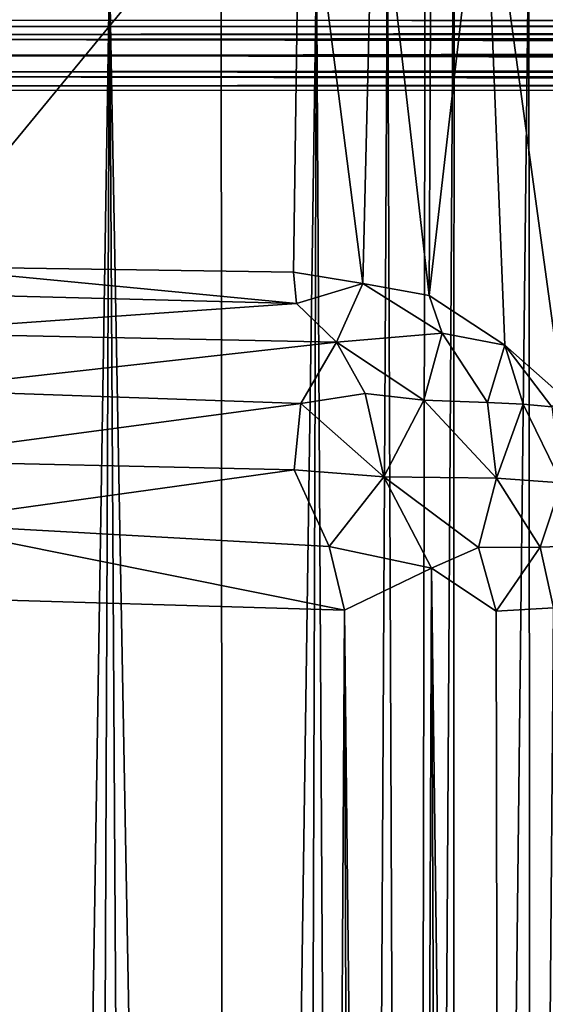
# Model space of a CAD drawing. Units: inches. Extents: x -18.3 to 18.3, y -14 to 20.5.
# Drawn here: x -15.9 to -13.6, y 12.2 to 16.6 of the extents above; entities that cross this region are included whole.
import ezdxf

# ---------------------------------------------------------------- set-up
doc = ezdxf.new("R2010")
doc.units = ezdxf.units.IN
doc.header["$MEASUREMENT"] = 0
doc.layers.add('SEAT-FABRIC', color=5, linetype='Continuous')
doc.layers.add('SEAT-FRAME', color=5, linetype='Continuous')

msp = doc.modelspace()

# ---------------------------------------------------------------- linework, layer by layer
at = {"layer": 'SEAT-FABRIC'}
for points in [[(-16.4253, 15.4946, 8.8367), (-16.4739, 17.8687, 18.8539), (-14.6731, 17.629, 17.8454)], [(-14.7027, 15.4689, 8.7353), (-16.4253, 15.4946, 8.8367), (-14.6731, 17.629, 17.8454)], [(-14.7027, 15.4689, 8.7353), (-14.6731, 17.629, 17.8454), (-14.3898, 15.418, 8.6758)], [(-14.6731, 17.629, 17.8454), (-14.3388, 17.5431, 17.6662), (-14.3898, 15.418, 8.6758)], [(-14.1081, 17.1313, 21.3731), (-14.1612, -12.0792, 21.2834), (-13.9782, 17.6335, 21.0683)], [(-14.1612, -12.0792, 21.2834), (-13.9898, -13.4449, 20.8926), (-13.9782, 17.6335, 21.0683)], [(-13.9898, -13.4449, 20.8926), (-13.6408, 17.0743, 20.1841), (-13.9782, 17.6335, 21.0683)], [(-14.0913, 15.3645, 8.8183), (-14.3898, 15.418, 8.6758), (-14.3388, 17.5431, 17.6662)], [(-14.0815, 17.2681, 16.9654), (-14.0913, 15.3645, 8.8183), (-14.3388, 17.5431, 17.6662)], [(-13.8438, 17.5073, 18.4644), (-14.0913, 15.3645, 8.8183), (-14.0815, 17.2681, 16.9654)], [(-13.7496, 15.14, 8.7994), (-14.0913, 15.3645, 8.8183), (-13.8438, 17.5073, 18.4644)], [(-13.489, 14.9093, 8.9802), (-13.7496, 15.14, 8.7994), (-13.8438, 17.5073, 18.4644)], [(-13.5119, 16.9847, 17.6066), (-13.489, 14.9093, 8.9802), (-13.8438, 17.5073, 18.4644)], [(-14.1081, 17.1313, 21.3731), (-14.2783, 17.0786, 21.6536), (-14.1612, -12.0792, 21.2834)], [(-14.4341, -11.8895, 21.6323), (-14.2783, 17.0786, 21.6536), (-14.5992, 16.8894, 21.9658)], [(-14.1612, -12.0792, 21.2834), (-14.2783, 17.0786, 21.6536), (-14.4341, -11.8895, 21.6323)], [(-13.9898, -13.4449, 20.8926), (-13.6205, -13.1013, 19.9162), (-13.6408, 17.0743, 20.1841)], [(-13.6408, 17.0743, 20.1841), (-13.6205, -13.1013, 19.9162), (-13.4353, 16.8056, 19.434)], [(-15.0286, 16.8494, 22.1905), (-15.0078, -11.6206, 21.9853), (-14.5992, 16.8894, 21.9658)], [(-14.5992, 16.8894, 21.9658), (-15.0078, -11.6206, 21.9853), (-14.6911, -11.6402, 21.8302)], [(-14.4341, -11.8895, 21.6323), (-14.5992, 16.8894, 21.9658), (-14.6911, -11.6402, 21.8302)], [(-16.0248, 16.85, 22.2076), (-15.9845, -11.7869, 22.0232), (-15.5321, 16.8387, 22.2785)], [(-15.5321, 16.8387, 22.2785), (-15.0078, -11.6206, 21.9853), (-15.0286, 16.8494, 22.1905)], [(-15.5321, 16.8387, 22.2785), (-15.9845, -11.7869, 22.0232), (-15.649, -11.6376, 22.0785)], [(-15.5321, 16.8387, 22.2785), (-15.649, -11.6376, 22.0785), (-15.3618, -11.7918, 22.072)], [(-15.3618, -11.7918, 22.072), (-15.0078, -11.6206, 21.9853), (-15.5321, 16.8387, 22.2785)], [(-13.2887, 16.3889, 18.655), (-13.4353, 16.8056, 19.434), (-13.6205, -13.1013, 19.9162)], [(-13.4119, -12.8771, 19.0954), (-13.2887, 16.3889, 18.655), (-13.6205, -13.1013, 19.9162)], [(-16.5973, 15.3773, 8.5328), (-16.4253, 15.4946, 8.8367), (-14.6882, 15.3287, 8.425)], [(-14.6882, 15.3287, 8.425), (-16.4253, 15.4946, 8.8367), (-14.7027, 15.4689, 8.7353)], [(-14.3898, 15.418, 8.6758), (-14.6882, 15.3287, 8.425), (-14.7027, 15.4689, 8.7353)], [(-14.3898, 15.418, 8.6758), (-14.5093, 15.1537, 8.1931), (-14.6882, 15.3287, 8.425)], [(-14.032, 15.1946, 8.4869), (-14.5093, 15.1537, 8.1931), (-14.3898, 15.418, 8.6758)], [(-14.0913, 15.3645, 8.8183), (-14.032, 15.1946, 8.4869), (-14.3898, 15.418, 8.6758)], [(-16.5674, 15.1958, 8.2446), (-16.5973, 15.3773, 8.5328), (-14.6882, 15.3287, 8.425)], [(-14.032, 15.1946, 8.4869), (-14.0913, 15.3645, 8.8183), (-13.7496, 15.14, 8.7994)], [(-14.5093, 15.1537, 8.1931), (-16.5674, 15.1958, 8.2446), (-14.6882, 15.3287, 8.425)], [(-16.433, 14.9381, 7.9975), (-16.5674, 15.1958, 8.2446), (-14.5093, 15.1537, 8.1931)], [(-14.032, 15.1946, 8.4869), (-14.1152, 14.8919, 8.0954), (-14.5093, 15.1537, 8.1931)], [(-13.8274, 14.8818, 8.2881), (-14.1152, 14.8919, 8.0954), (-14.032, 15.1946, 8.4869)], [(-13.7496, 15.14, 8.7994), (-13.8274, 14.8818, 8.2881), (-14.032, 15.1946, 8.4869)], [(-14.669, 14.8769, 7.9547), (-16.433, 14.9381, 7.9975), (-14.5093, 15.1537, 8.1931)], [(-14.669, 14.8769, 7.9547), (-14.5093, 15.1537, 8.1931), (-14.3798, 14.9211, 8.0171)], [(-14.1152, 14.8919, 8.0954), (-14.3798, 14.9211, 8.0171), (-14.5093, 15.1537, 8.1931)], [(-13.6665, 14.8733, 8.4682), (-13.8274, 14.8818, 8.2881), (-13.7496, 15.14, 8.7994)], [(-13.489, 14.9093, 8.9802), (-13.5379, 14.861, 8.6815), (-13.7496, 15.14, 8.7994)], [(-13.6665, 14.8733, 8.4682), (-13.7496, 15.14, 8.7994), (-13.5379, 14.861, 8.6815)], [(-16.5927, 14.619, 7.8198), (-16.433, 14.9381, 7.9975), (-14.669, 14.8769, 7.9547)], [(-14.2947, 14.5457, 7.8357), (-14.669, 14.8769, 7.9547), (-14.3798, 14.9211, 8.0171)], [(-14.1152, 14.8919, 8.0954), (-14.2947, 14.5457, 7.8357), (-14.3798, 14.9211, 8.0171)], [(-14.2947, 14.5457, 7.8357), (-14.1152, 14.8919, 8.0954), (-13.7864, 14.5394, 8.1008)], [(-14.1152, 14.8919, 8.0954), (-13.8274, 14.8818, 8.2881), (-13.7864, 14.5394, 8.1008)], [(-14.7002, 14.5768, 7.7987), (-16.5927, 14.619, 7.8198), (-14.669, 14.8769, 7.9547)], [(-14.7002, 14.5768, 7.7987), (-14.669, 14.8769, 7.9547), (-14.2947, 14.5457, 7.8357)], [(-13.6665, 14.8733, 8.4682), (-13.7864, 14.5394, 8.1008), (-13.8274, 14.8818, 8.2881)], [(-13.4933, 14.5192, 8.4302), (-13.7864, 14.5394, 8.1008), (-13.6665, 14.8733, 8.4682)], [(-13.5379, 14.861, 8.6815), (-13.4933, 14.5192, 8.4302), (-13.6665, 14.8733, 8.4682)], [(-16.4279, 14.3371, 7.7358), (-16.5927, 14.619, 7.8198), (-14.7002, 14.5768, 7.7987)], [(-14.5417, 14.2316, 7.726), (-16.4279, 14.3371, 7.7358), (-14.7002, 14.5768, 7.7987)], [(-14.7002, 14.5768, 7.7987), (-14.2947, 14.5457, 7.8357), (-14.5417, 14.2316, 7.726)], [(-14.2947, 14.5457, 7.8357), (-14.0807, 14.1332, 7.834), (-14.5417, 14.2316, 7.726)], [(-14.2947, 14.5457, 7.8357), (-13.7864, 14.5394, 8.1008), (-13.8685, 14.2261, 7.9635)], [(-14.0807, 14.1332, 7.834), (-14.2947, 14.5457, 7.8357), (-13.8685, 14.2261, 7.9635)], [(-13.5898, 14.2286, 8.1982), (-13.8685, 14.2261, 7.9635), (-13.7864, 14.5394, 8.1008)], [(-13.4933, 14.5192, 8.4302), (-13.5898, 14.2286, 8.1982), (-13.7864, 14.5394, 8.1008)], [(-13.3267, 14.2378, 8.6045), (-13.5898, 14.2286, 8.1982), (-13.4933, 14.5192, 8.4302)], [(-16.4052, 14.0011, 7.711), (-16.4279, 14.3371, 7.7358), (-14.4726, 13.9442, 7.7346)], [(-14.4726, 13.9442, 7.7346), (-16.4279, 14.3371, 7.7358), (-14.5417, 14.2316, 7.726)], [(-14.0807, 14.1332, 7.834), (-14.4726, 13.9442, 7.7346), (-14.5417, 14.2316, 7.726)], [(-14.0807, 14.1332, 7.834), (-13.8685, 14.2261, 7.9635), (-13.7886, 13.9385, 8.0223)], [(-13.7886, 13.9385, 8.0223), (-13.8685, 14.2261, 7.9635), (-13.5898, 14.2286, 8.1982)], [(-13.5301, 13.9548, 8.2679), (-13.7886, 13.9385, 8.0223), (-13.5898, 14.2286, 8.1982)], [(-13.5301, 13.9548, 8.2679), (-13.5898, 14.2286, 8.1982), (-13.3267, 14.2378, 8.6045)], [(-14.1856, -12.3262, 10.8024), (-14.4726, 13.9442, 7.7346), (-14.0807, 14.1332, 7.834)], [(-13.9734, -12.2948, 10.8891), (-14.1856, -12.3262, 10.8024), (-14.0807, 14.1332, 7.834)], [(-13.7886, 13.9385, 8.0223), (-13.741, -12.2426, 11.0369), (-14.0807, 14.1332, 7.834)], [(-13.741, -12.2426, 11.0369), (-13.9734, -12.2948, 10.8891), (-14.0807, 14.1332, 7.834)], [(-16.6315, -12.1905, 10.708), (-16.4052, 14.0011, 7.711), (-14.6285, -12.3934, 10.7321)], [(-16.4052, 14.0011, 7.711), (-14.4726, 13.9442, 7.7346), (-14.6285, -12.3934, 10.7321)], [(-14.3874, -12.3054, 10.7375), (-14.6285, -12.3934, 10.7321), (-14.4726, 13.9442, 7.7346)], [(-14.3874, -12.3054, 10.7375), (-14.4726, 13.9442, 7.7346), (-14.1856, -12.3262, 10.8024)], [(-13.5301, 13.9548, 8.2679), (-13.741, -12.2426, 11.0369), (-13.7886, 13.9385, 8.0223)], [(-13.5292, -12.2381, 11.255), (-13.741, -12.2426, 11.0369), (-13.5301, 13.9548, 8.2679)]]:
    msp.add_3dface(points, dxfattribs=at)
at = {"layer": 'SEAT-FRAME'}
for points in [[(-16.5319, 16.5417, 11.9199), (-16.5319, 16.6064, 12.0442), (16.519, 16.5856, 11.9777)], [(16.4879, 16.5977, 12.0892), (16.5239, 16.6017, 12.0292), (-16.5319, 16.6064, 12.0442)], [(-16.5319, 16.6064, 12.0442), (-16.5319, 16.578, 12.1334), (16.4879, 16.5977, 12.0892)], [(16.5239, 16.6017, 12.0292), (16.519, 16.5856, 11.9777), (-16.5319, 16.6064, 12.0442)], [(-16.5319, 16.578, 12.1334), (16.5239, 16.5686, 12.1455), (16.4879, 16.5977, 12.0892)], [(16.5197, 16.5261, 11.9126), (-16.5319, 16.5417, 11.9199), (16.519, 16.5856, 11.9777)], [(-16.5319, 16.5204, 12.186), (16.5239, 16.5686, 12.1455), (-16.5319, 16.578, 12.1334)], [(16.5241, 16.5196, 12.1855), (16.5239, 16.5686, 12.1455), (-16.5319, 16.5204, 12.186)], [(-16.5319, 16.5417, 11.9199), (16.5197, 16.5261, 11.9126), (-16.5319, 16.4461, 11.8916)], [(16.5197, 16.5261, 11.9126), (16.5196, 16.4233, 11.8916), (-16.5319, 16.4461, 11.8916)], [(16.5486, 16.4644, 12.2057), (16.5241, 16.5196, 12.1855), (-16.5319, 16.5204, 12.186)], [(-16.5319, 16.4482, 12.2049), (16.5486, 16.4644, 12.2057), (-16.5319, 16.5204, 12.186)], [(16.5099, 16.3576, 12.1794), (16.5486, 16.4644, 12.2057), (-16.5319, 16.4482, 12.2049)], [(-16.5319, 16.3513, 12.1769), (16.5099, 16.3576, 12.1794), (-16.5319, 16.4482, 12.2049)], [(-16.5319, 16.4461, 11.8916), (16.5196, 16.4233, 11.8916), (-16.5319, 16.3735, 11.9105)], [(16.5196, 16.4233, 11.8916), (16.538, 16.3424, 11.931), (-16.5319, 16.3735, 11.9105)], [(-16.5319, 16.3735, 11.9105), (16.538, 16.3424, 11.931), (-16.5319, 16.3098, 11.9697)], [(16.5099, 16.3576, 12.1794), (-16.5319, 16.3513, 12.1769), (16.5201, 16.2943, 12.0932)], [(-16.5319, 16.3513, 12.1769), (-16.5319, 16.2896, 12.0641), (16.5201, 16.2943, 12.0932)], [(-16.5319, 16.3098, 11.9697), (16.538, 16.3424, 11.931), (16.5079, 16.294, 12.017)], [(-16.5319, 16.3098, 11.9697), (16.5079, 16.294, 12.017), (-16.5319, 16.2896, 12.0641)], [(16.5201, 16.2943, 12.0932), (-16.5319, 16.2896, 12.0641), (16.5079, 16.294, 12.017)]]:
    msp.add_3dface(points, dxfattribs=at)

doc.saveas('drawing.dxf')
